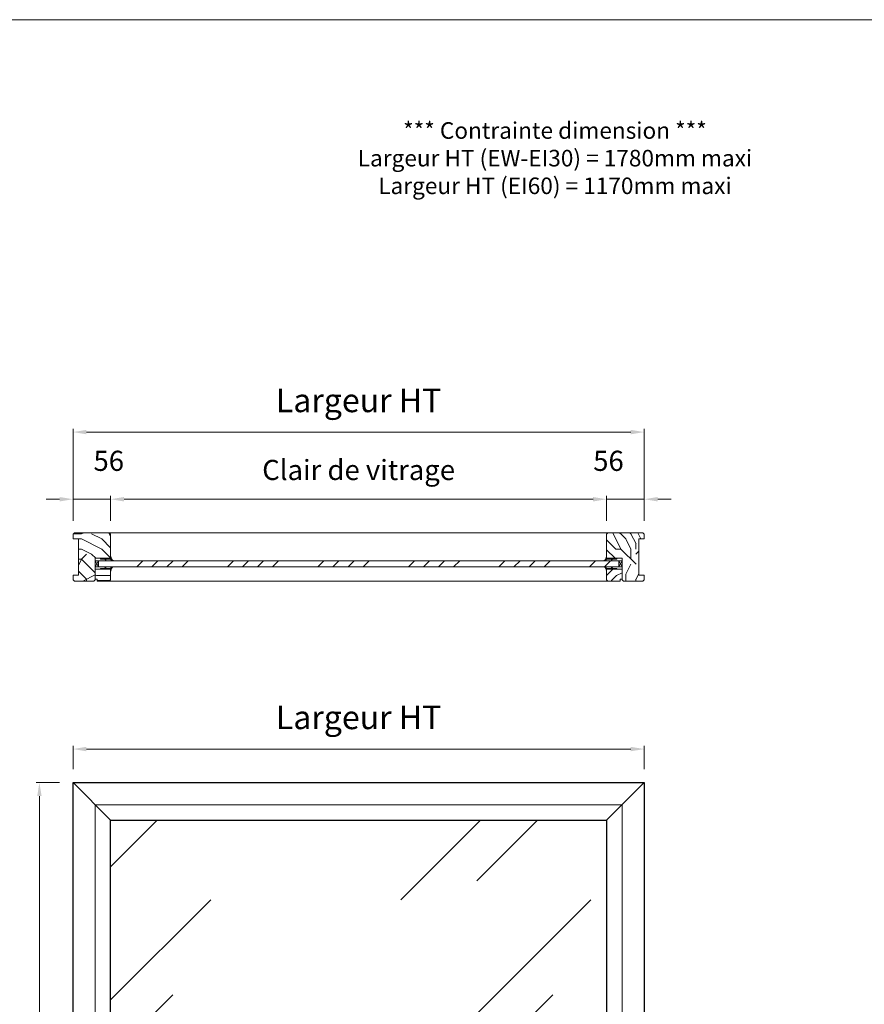
# Model space of a CAD drawing. Units: millimetres. Extents: x 0 to 5160, y 0 to 3563.
# Drawn here: x 1428 to 2955, y 1781 to 3563 of the extents above; entities that cross this region are included whole.
import ezdxf

# ---------------------------------------------------------------- set-up
doc = ezdxf.new("R2010")
doc.units = ezdxf.units.MM
doc.header["$PDMODE"] = 2
doc.header["$PDSIZE"] = 10
for name, color, linetype, lineweight in [('#Cadre', 30, 'Continuous', 15), ('#Contour principal', 30, 'Continuous', 30), ('#Contour secondaire', 5, 'Continuous', 15), ('#Hachure', 5, 'Continuous', 0), ('#Information importante', 1, 'Continuous', 15), ('#Texte - cotation', 3, 'Continuous', 0)]:
    doc.layers.add(name, color=color, linetype=linetype, lineweight=lineweight)
doc.styles.get("Standard").update_dxf_attribs({"font": 'arial.ttf'})
doc.styles.add('style1', font='FtraBk_.ttf', dxfattribs={"width": 0.97, "height": 3.5})
doc.dimstyles.new('MAL-ISO$0', dxfattribs={"dimtxt": 3, "dimasz": 3, "dimexe": 1, "dimexo": 1, "dimgap": 1.5, "dimtad": 1, "dimtxsty": 'Standard', "dimcen": 0, "dimclrd": 256, "dimclre": 256, "dimclrt": 3, "dimadec": 1, "dimazin": 2, "dimtp": 0.1, "dimtm": 0.1, "dimtfac": 0.71, "dimtmove": 0, "dimatfit": 3, "dimfxl": 1, "dimlwd": -1, "dimlwe": -1, "dimarcsym": 1})

# ---------------------------------------------------------------- blocks, each defined once
blk = doc.blocks.new('Feuille A4 portrait')
at = {"layer": '#Cadre', "color": 0}
blk.add_lwpolyline([(0, 0), (7313.5, 0), (7313.5, 5049.2), (0, 5049.2)], close=True, dxfattribs=at)
blk = doc.blocks.new('Joint vitrage non feu')
at = {"layer": '#Contour secondaire', "color": 5}
for points in [[(0.2, 2.9), (0, 2.9), (0, 0), (-15, 0), (-15, -1), (-9.6, -1)], [(-7.7, -1), (0, -1)]]:
    blk.add_lwpolyline(points, dxfattribs=at)
for centre, radius, start, end in [((9.2, 3.5), 8.95, 183.6894, 231.2606), ((-10.5, -3.7), 2.89, 4.1529, 71.5398), ((-15.2, -4), 8.1, 3.5672, 22.0119), ((6.1, 1.6), 6.61, 202.8704, 230.4326)]:
    blk.add_arc(centre, radius, start, end, dxfattribs=at)
blk = doc.blocks.new('*D29')
at = {"layer": '#Texte - cotation', "transparency": 16777216}
for p, q in [((-794, 1996), (-794, 2033)), ((-774, 2028), (-76, 2028)), ((-56, 1996), (-56, 2033))]:
    blk.add_line(p, q, dxfattribs=at)
for points in [[(-774, 2031.3), (-774, 2024.7), (-794, 2028)], [(-76, 2031.3), (-76, 2024.7), (-56, 2028)]]:
    blk.add_solid(points, dxfattribs=at)
at = {"layer": 'Defpoints', "color": 0, "transparency": 16777216}
for p in [(-56, 2028), (-794, 1976), (-56, 1976)]:
    blk.add_point(p, dxfattribs=at)
at = {"layer": '#Texte - cotation', "transparency": 16777216, "insert": (-425, 2067.7), "char_height": 30, "attachment_point": 5}
blk.add_mtext('Clair de vitrage', dxfattribs=at)
blk = doc.blocks.new('*D30')
at = {"layer": '#Texte - cotation', "transparency": 16777216}
for p, q in [((-850, 1996), (-850, 2133)), ((-830, 2128), (-20, 2128)), ((0, 1996), (0, 2133))]:
    blk.add_line(p, q, dxfattribs=at)
for points in [[(-830, 2131.3), (-830, 2124.7), (-850, 2128)], [(-20, 2131.3), (-20, 2124.7), (0, 2128)]]:
    blk.add_solid(points, dxfattribs=at)
at = {"layer": 'Defpoints', "color": 0, "transparency": 16777216}
for p in [(0, 2128), (-850, 1976), (0, 1976)]:
    blk.add_point(p, dxfattribs=at)
at = {"layer": '#Texte - cotation', "transparency": 16777216, "insert": (-425, 2170.6), "char_height": 35, "attachment_point": 5}
blk.add_mtext('Largeur HT', dxfattribs=at)
blk = doc.blocks.new('*D31')
at = {"layer": '#Texte - cotation', "transparency": 16777216}
for p, q in [((-870, 2028), (-890, 2028)), ((-850, 1996), (-850, 2033)), ((-850, 2028), (-794, 2028)), ((-794, 1996), (-794, 2033)), ((-774, 2028), (-754, 2028))]:
    blk.add_line(p, q, dxfattribs=at)
for points in [[(-870, 2031.3), (-870, 2024.7), (-850, 2028)], [(-774, 2031.3), (-774, 2024.7), (-794, 2028)]]:
    blk.add_solid(points, dxfattribs=at)
at = {"layer": 'Defpoints', "color": 0, "transparency": 16777216}
for p in [(-794, 2028), (-850, 1976), (-794, 1976)]:
    blk.add_point(p, dxfattribs=at)
at = {"layer": '#Texte - cotation', "transparency": 16777216, "insert": (-796.8, 2081.3), "char_height": 30, "attachment_point": 5}
blk.add_mtext('56', dxfattribs=at)
blk = doc.blocks.new('*D32')
at = {"layer": '#Texte - cotation', "transparency": 16777216}
for p, q in [((-76, 2028), (-96, 2028)), ((-56, 1996), (-56, 2033)), ((0, 2028), (-56, 2028)), ((0, 1996), (0, 2033)), ((20, 2028), (40, 2028))]:
    blk.add_line(p, q, dxfattribs=at)
for points in [[(-76, 2031.3), (-76, 2024.7), (-56, 2028)], [(20, 2031.3), (20, 2024.7), (0, 2028)]]:
    blk.add_solid(points, dxfattribs=at)
at = {"layer": 'Defpoints', "color": 0, "transparency": 16777216}
for p in [(-56, 2028), (-56, 1976), (0, 1976)]:
    blk.add_point(p, dxfattribs=at)
at = {"layer": '#Texte - cotation', "transparency": 16777216, "insert": (-53.2, 2081.3), "char_height": 30, "attachment_point": 5}
blk.add_mtext('56', dxfattribs=at)
blk = doc.blocks.new('Parclose non feu')
at = {"layer": '#Hachure'}
h = blk.add_hatch(dxfattribs=at)
h.set_pattern_fill('352', color=256, scale=150)
h.set_pattern_definition([(0, (-6660.84, -123303.06), (150, 150), [45, -105]), (0, (-6660.84, -123295.56), (150, 150), [45, -105]), (0, (-6653.34, -123280.56), (150, 150), [30, -120]), (0, (-6645.84, -123265.56), (150, 150), [22.5, -127.5]), (0, (-6645.84, -123250.56), (150, 150), [15, -135]), (0, (-6683.34, -123235.56), (150, 150), [7.5, -37.5, 7.5, -97.5]), (0, (-6660.84, -123228.06), (150, 150), [7.5, -60, 22.5, -60]), (0, (-6630.84, -123220.56), (150, 150), [7.5, -7.5, 7.5, -127.5]), (0, (-6638.34, -123213.06), (150, 150), [7.5, -142.5]), (0, (-6645.84, -123198.06), (150, 150), [22.5, -127.5]), (0, (-6645.84, -123183.06), (150, 150), [30, -120]), (0, (-6653.34, -123168.06), (150, 150), [37.5, -45, 7.5, -60]), (90, (-6713.34, -123258.06), (-150, 150), [7.5, -15, 37.5, -90]), (90, (-6705.84, -123243.06), (-150, 150), [7.5, -7.5, 22.5, -112.5]), (90, (-6698.34, -123183.06), (-150, 150), [15, -135]), (90, (-6690.84, -123243.06), (-150, 150), [30, -45, 7.5, -67.5]), (90, (-6683.34, -123160.56), (-150, 150), [7.5, -142.5]), (90, (-6675.84, -123235.56), (-150, 150), [22.5, -127.5]), (90, (-6660.84, -123228.06), (-150, 150), [15, -135]), (90, (-6645.84, -123228.06), (-150, 150), [7.5, -22.5, 22.5, -97.5]), (90, (-6638.34, -123220.56), (-150, 150), [7.5, -142.5]), (90, (-6630.84, -123250.56), (-150, 150), [21, -129]), (90, (-6623.34, -123280.56), (-150, 150), [15, -135]), (90, (-6608.34, -123220.56), (-150, 150), [7.5, -142.5]), (90, (-6593.34, -123228.06), (-150, 150), [22.5, -127.5]), (90, (-6578.34, -123228.06), (-150, 150), [22.5, -127.5]), (45, (-6600.84, -123288.06), (0, 150), [10.6065, -10.6065, 10.6065, -180.31253]), (45, (-6630.84, -123250.56), (0, 150), [21.213, -190.91903]), (45, (-6690.84, -123175.56), (0, 150), [21.213, -190.91903]), (45, (-6660.84, -123213.06), (0, 150), [21.213, -190.91903]), (45, (-6653.34, -123243.06), (0, 150), [21.213, -190.91903]), (45, (-6608.34, -123273.06), (0, 150), [21.213, -190.91903]), (45, (-6623.34, -123265.56), (0, 150), [31.8198, -180.31223]), (45, (-6668.34, -123198.06), (0, 150), [10.6065, -201.52553]), (45, (-6675.84, -123183.06), (0, 150), [10.6065, -201.52553]), (45, (-6615.84, -123183.06), (0, 150), [10.6065, -201.52553]), (45, (-6675.84, -123258.06), (0, 150), [10.6065, -201.52553]), (45, (-6593.34, -123205.56), (0, 150), [10.6065, -201.52553]), (45, (-6645.84, -123220.56), (0, 150), [10.6065, -201.52553]), (45, (-6630.84, -123205.56), (0, 150), [10.6065, -201.52553]), (135, (-6638.34, -123235.56), (-150, 2e-14), [10.6065, -10.6065, 31.8198, -159.09923]), (135, (-6615.84, -123235.56), (-150, 2e-14), [10.6065, -201.52553]), (135, (-6615.84, -123288.06), (-150, 2e-14), [10.6065, -201.52553]), (135, (-6645.84, -123250.56), (-150, 2e-14), [10.6065, -201.52553]), (135, (-6623.34, -123220.56), (-150, 2e-14), [10.6065, -201.52553]), (135, (-6660.84, -123258.06), (-150, 2e-14), [10.6065, -201.52553]), (135, (-6600.84, -123258.06), (-150, 2e-14), [10.6065, -201.52553]), (135, (-6705.84, -123303.06), (-150, 2e-14), [10.6065, -201.52553]), (135, (-6698.34, -123295.56), (-150, 2e-14), [21.213, -190.91903]), (135, (-6690.84, -123288.06), (-150, 2e-14), [21.213, -190.91903]), (135, (-6675.84, -123288.06), (-150, 2e-14), [21.213, -190.91903]), (135, (-6668.34, -123273.06), (-150, 2e-14), [21.213, -190.91903]), (135, (-6608.34, -123213.06), (-150, 2e-14), [21.213, -190.91903]), (135, (-6578.34, -123288.06), (-150, 2e-14), [21.213, -190.91903]), (135, (-6570.84, -123168.06), (-150, 2e-14), [21.213, -190.91903]), (135, (-6570.84, -123183.06), (-150, 2e-14), [21.213, -190.91903]), (135, (-6585.84, -123190.56), (-150, 2e-14), [21.213, -190.91903]), (135, (-6690.84, -123190.56), (-150, 2e-14), [31.8198, -180.31223]), (135, (-6593.34, -123205.56), (-150, 2e-14), [31.8198, -180.31223]), (26.56505, (-6675.836, -123160.56), (150, 6e-08), [16.77, -318.6402]), (26.56505, (-6675.836, -123235.56), (150, 6e-08), [16.77, -318.6402]), (26.56505, (-6660.836, -123190.56), (150, 6e-08), [16.77, -318.6402]), (26.56505, (-6615.836, -123295.56), (150, 6e-08), [16.77, -318.6402]), (26.56505, (-6623.336, -123280.56), (150, 6e-08), [16.77, -318.6402]), (26.56505, (-6668.336, -123250.56), (150, 6e-08), [16.77, -318.6402]), (26.56505, (-6668.336, -123175.56), (150, 6e-08), [16.77, -318.6402]), (26.56505, (-6623.336, -123220.56), (150, 6e-08), [33.54, -301.8702]), (63.43495, (-6623.336, -123198.06), (8e-09, 150), [16.77, -318.6402]), (63.43495, (-6600.836, -123243.06), (8e-09, 150), [16.77, -318.6402]), (63.43495, (-6675.836, -123213.06), (8e-09, 150), [16.77, -318.6402]), (63.43495, (-6705.836, -123205.56), (8e-09, 150), [16.77, -318.6402]), (63.43495, (-6615.836, -123235.56), (8e-09, 150), [16.77, -318.6402]), (63.43495, (-6630.836, -123235.56), (8e-09, 150), [16.77, -318.6402]), (63.43495, (-6690.836, -123213.06), (8e-09, 150), [33.54, -301.8702]), (63.43495, (-6578.336, -123265.56), (8e-09, 150), [33.54, -301.8702]), (63.43495, (-6593.336, -123258.06), (8e-09, 150), [33.54, -301.8702]), (116.56505, (-6713.336, -123280.56), (-6e-08, 150), [16.77, -318.6402]), (116.56505, (-6713.336, -123198.06), (-6e-08, 150), [16.77, -318.6402]), (116.56505, (-6683.336, -123303.06), (-6e-08, 150), [16.77, -318.6402]), (116.56505, (-6698.336, -123168.06), (-6e-08, 150), [16.77, -318.6402]), (116.56505, (-6683.336, -123258.06), (-6e-08, 150), [16.77, -318.6402]), (116.56505, (-6653.336, -123243.06), (-6e-08, 150), [16.77, -318.6402]), (116.56505, (-6638.336, -123213.06), (-6e-08, 150), [16.77, -318.6402]), (116.56505, (-6705.836, -123273.06), (4.8e-05, 150.000024), [16.77, -318.6402]), (116.56505, (-6668.336, -123250.56), (-6e-08, 150), [16.77, -318.6402]), (116.56505, (-6623.336, -123265.56), (-6e-08, 150), [16.77, -318.6402]), (116.56505, (-6608.336, -123250.56), (-6e-08, 150), [16.77, -318.6402]), (116.56505, (-6578.336, -123205.56), (-6e-08, 150), [16.77, -318.6402]), (116.56505, (-6690.836, -123160.56), (-6e-08, 150), [16.77, -318.6402]), (116.56505, (-6713.336, -123168.06), (-6e-08, 150), [33.54, -301.8702]), (116.56505, (-6690.836, -123273.06), (-6e-08, 150), [33.54, -301.8702]), (153.43495, (-6713.336, -123295.56), (-150, 8e-09), [16.77, -318.6402]), (153.43495, (-6585.836, -123303.06), (-150, 8e-09), [16.77, -318.6402]), (153.43495, (-6593.336, -123228.06), (-150, 8e-09), [16.77, -318.6402]), (153.43495, (-6653.336, -123280.56), (-150, 8e-09), [16.77, -318.6402]), (153.43495, (-6660.836, -123295.56), (-150, 8e-09), [16.77, -318.6402]), (153.43495, (-6645.836, -123265.56), (-150, 8e-09), [16.77, -318.6402]), (153.43495, (-6600.836, -123175.56), (-150, 8e-09), [16.77, -318.6402]), (153.43495, (-6585.836, -123168.06), (-150, 8e-09), [33.54, -301.8702])])
h.paths.add_polyline_path([(23, 16), (8, 16), (0, 16), (0, 1), (3, 1), (3, -2), (21, -2), (23, 0)])
at = {"layer": '#Contour secondaire'}
blk.add_lwpolyline([(0, 16), (23, 16), (23, 0), (21, -2), (3, -2), (3, 1), (0, 1), (0, 16)], dxfattribs=at)
blk = doc.blocks.new('*D33')
at = {"layer": '#Texte - cotation', "transparency": 16777216}
for p, q in [((-870, 1606), (-905, 1606)), ((-900, 1586), (-900, 20)), ((-870, 0), (-905, 0))]:
    blk.add_line(p, q, dxfattribs=at)
for points in [[(-903.3, 1586), (-896.7, 1586), (-900, 1606)], [(-903.3, 20), (-896.7, 20), (-900, 0)]]:
    blk.add_solid(points, dxfattribs=at)
at = {"layer": 'Defpoints', "color": 0, "transparency": 16777216}
for p in [(-850, 1606), (-850, 0), (-900, 0)]:
    blk.add_point(p, dxfattribs=at)
at = {"layer": '#Texte - cotation', "transparency": 16777216, "insert": (-937.8, 803), "char_height": 35, "attachment_point": 5, "rotation": 90}
blk.add_mtext('Hauteur HT', dxfattribs=at)
blk = doc.blocks.new('*D34')
at = {"layer": '#Texte - cotation', "transparency": 16777216}
for p, q in [((-850, 1626), (-850, 1661)), ((0, 1626), (0, 1661)), ((-830, 1656), (-20, 1656))]:
    blk.add_line(p, q, dxfattribs=at)
for points in [[(-830, 1659.3), (-830, 1652.7), (-850, 1656)], [(-20, 1659.3), (-20, 1652.7), (0, 1656)]]:
    blk.add_solid(points, dxfattribs=at)
at = {"layer": 'Defpoints', "color": 0, "transparency": 16777216}
for p in [(0, 1656), (-850, 1606), (0, 1606)]:
    blk.add_point(p, dxfattribs=at)
at = {"layer": '#Texte - cotation', "transparency": 16777216, "insert": (-425, 1698.6), "char_height": 35, "attachment_point": 5}
blk.add_mtext('Largeur HT', dxfattribs=at)
blk = doc.blocks.new('wgfhxfjcghyjk')
at = {"layer": '#Hachure'}
h = blk.add_hatch(dxfattribs=at)
h.set_pattern_fill('352', color=256, scale=150)
h.set_pattern_definition([(0, (-7477.84, -121441.06), (150, 150), [45, -105]), (0, (-7477.84, -121433.56), (150, 150), [45, -105]), (0, (-7470.34, -121418.56), (150, 150), [30, -120]), (0, (-7462.84, -121403.56), (150, 150), [22.5, -127.5]), (0, (-7462.84, -121388.56), (150, 150), [15, -135]), (0, (-7500.34, -121373.56), (150, 150), [7.5, -37.5, 7.5, -97.5]), (0, (-7477.84, -121366.06), (150, 150), [7.5, -60, 22.5, -60]), (0, (-7447.84, -121358.56), (150, 150), [7.5, -7.5, 7.5, -127.5]), (0, (-7455.34, -121351.06), (150, 150), [7.5, -142.5]), (0, (-7462.84, -121336.06), (150, 150), [22.5, -127.5]), (0, (-7462.84, -121321.06), (150, 150), [30, -120]), (0, (-7470.34, -121306.06), (150, 150), [37.5, -45, 7.5, -60]), (90, (-7530.34, -121396.06), (-150, 150), [7.5, -15, 37.5, -90]), (90, (-7522.84, -121381.06), (-150, 150), [7.5, -7.5, 22.5, -112.5]), (90, (-7515.34, -121321.06), (-150, 150), [15, -135]), (90, (-7507.84, -121381.06), (-150, 150), [30, -45, 7.5, -67.5]), (90, (-7500.34, -121298.56), (-150, 150), [7.5, -142.5]), (90, (-7492.84, -121373.56), (-150, 150), [22.5, -127.5]), (90, (-7477.84, -121366.06), (-150, 150), [15, -135]), (90, (-7462.84, -121366.06), (-150, 150), [7.5, -22.5, 22.5, -97.5]), (90, (-7455.34, -121358.56), (-150, 150), [7.5, -142.5]), (90, (-7447.84, -121388.56), (-150, 150), [21, -129]), (90, (-7440.34, -121418.56), (-150, 150), [15, -135]), (90, (-7425.34, -121358.56), (-150, 150), [7.5, -142.5]), (90, (-7410.34, -121366.06), (-150, 150), [22.5, -127.5]), (90, (-7395.34, -121366.06), (-150, 150), [22.5, -127.5]), (45, (-7417.84, -121426.06), (0, 150), [10.6065, -10.6065, 10.6065, -180.31253]), (45, (-7447.84, -121388.56), (0, 150), [21.213, -190.91903]), (45, (-7507.84, -121313.56), (0, 150), [21.213, -190.91903]), (45, (-7477.84, -121351.06), (0, 150), [21.213, -190.91903]), (45, (-7470.34, -121381.06), (0, 150), [21.213, -190.91903]), (45, (-7425.34, -121411.06), (0, 150), [21.213, -190.91903]), (45, (-7440.34, -121403.56), (0, 150), [31.8198, -180.31223]), (45, (-7485.34, -121336.06), (0, 150), [10.6065, -201.52553]), (45, (-7492.84, -121321.06), (0, 150), [10.6065, -201.52553]), (45, (-7432.84, -121321.06), (0, 150), [10.6065, -201.52553]), (45, (-7492.84, -121396.06), (0, 150), [10.6065, -201.52553]), (45, (-7410.34, -121343.56), (0, 150), [10.6065, -201.52553]), (45, (-7462.84, -121358.56), (0, 150), [10.6065, -201.52553]), (45, (-7447.84, -121343.56), (0, 150), [10.6065, -201.52553]), (135, (-7455.34, -121373.56), (-150, 2e-14), [10.6065, -10.6065, 31.8198, -159.09923]), (135, (-7432.84, -121373.56), (-150, 2e-14), [10.6065, -201.52553]), (135, (-7432.84, -121426.06), (-150, 2e-14), [10.6065, -201.52553]), (135, (-7462.84, -121388.56), (-150, 2e-14), [10.6065, -201.52553]), (135, (-7440.34, -121358.56), (-150, 2e-14), [10.6065, -201.52553]), (135, (-7477.84, -121396.06), (-150, 2e-14), [10.6065, -201.52553]), (135, (-7417.84, -121396.06), (-150, 2e-14), [10.6065, -201.52553]), (135, (-7522.84, -121441.06), (-150, 2e-14), [10.6065, -201.52553]), (135, (-7515.34, -121433.56), (-150, 2e-14), [21.213, -190.91903]), (135, (-7507.84, -121426.06), (-150, 2e-14), [21.213, -190.91903]), (135, (-7492.84, -121426.06), (-150, 2e-14), [21.213, -190.91903]), (135, (-7485.34, -121411.06), (-150, 2e-14), [21.213, -190.91903]), (135, (-7425.34, -121351.06), (-150, 2e-14), [21.213, -190.91903]), (135, (-7395.34, -121426.06), (-150, 2e-14), [21.213, -190.91903]), (135, (-7387.84, -121306.06), (-150, 2e-14), [21.213, -190.91903]), (135, (-7387.84, -121321.06), (-150, 2e-14), [21.213, -190.91903]), (135, (-7402.84, -121328.56), (-150, 2e-14), [21.213, -190.91903]), (135, (-7507.84, -121328.56), (-150, 2e-14), [31.8198, -180.31223]), (135, (-7410.34, -121343.56), (-150, 2e-14), [31.8198, -180.31223]), (26.56505, (-7492.836, -121298.56), (150, 6e-08), [16.77, -318.6402]), (26.56505, (-7492.836, -121373.56), (150, 6e-08), [16.77, -318.6402]), (26.56505, (-7477.836, -121328.56), (150, 6e-08), [16.77, -318.6402]), (26.56505, (-7432.836, -121433.56), (150, 6e-08), [16.77, -318.6402]), (26.56505, (-7440.336, -121418.56), (150, 6e-08), [16.77, -318.6402]), (26.56505, (-7485.336, -121388.56), (150, 6e-08), [16.77, -318.6402]), (26.56505, (-7485.336, -121313.56), (150, 6e-08), [16.77, -318.6402]), (26.56505, (-7440.336, -121358.56), (150, 6e-08), [33.54, -301.8702]), (63.43495, (-7440.336, -121336.06), (8e-09, 150), [16.77, -318.6402]), (63.43495, (-7417.836, -121381.06), (8e-09, 150), [16.77, -318.6402]), (63.43495, (-7492.836, -121351.06), (8e-09, 150), [16.77, -318.6402]), (63.43495, (-7522.836, -121343.56), (8e-09, 150), [16.77, -318.6402]), (63.43495, (-7432.836, -121373.56), (8e-09, 150), [16.77, -318.6402]), (63.43495, (-7447.836, -121373.56), (8e-09, 150), [16.77, -318.6402]), (63.43495, (-7507.836, -121351.06), (8e-09, 150), [33.54, -301.8702]), (63.43495, (-7395.336, -121403.56), (8e-09, 150), [33.54, -301.8702]), (63.43495, (-7410.336, -121396.06), (8e-09, 150), [33.54, -301.8702]), (116.56505, (-7530.336, -121418.56), (-6e-08, 150), [16.77, -318.6402]), (116.56505, (-7530.336, -121336.06), (-6e-08, 150), [16.77, -318.6402]), (116.56505, (-7500.336, -121441.06), (-6e-08, 150), [16.77, -318.6402]), (116.56505, (-7515.336, -121306.06), (-6e-08, 150), [16.77, -318.6402]), (116.56505, (-7500.336, -121396.06), (-6e-08, 150), [16.77, -318.6402]), (116.56505, (-7470.336, -121381.06), (-6e-08, 150), [16.77, -318.6402]), (116.56505, (-7455.336, -121351.06), (-6e-08, 150), [16.77, -318.6402]), (116.56505, (-7522.836, -121411.06), (4.8e-05, 150.000024), [16.77, -318.6402]), (116.56505, (-7485.336, -121388.56), (-6e-08, 150), [16.77, -318.6402]), (116.56505, (-7440.336, -121403.56), (-6e-08, 150), [16.77, -318.6402]), (116.56505, (-7425.336, -121388.56), (-6e-08, 150), [16.77, -318.6402]), (116.56505, (-7395.336, -121343.56), (-6e-08, 150), [16.77, -318.6402]), (116.56505, (-7507.836, -121298.56), (-6e-08, 150), [16.77, -318.6402]), (116.56505, (-7530.336, -121306.06), (-6e-08, 150), [33.54, -301.8702]), (116.56505, (-7507.836, -121411.06), (-6e-08, 150), [33.54, -301.8702]), (153.43495, (-7530.336, -121433.56), (-150, 8e-09), [16.77, -318.6402]), (153.43495, (-7402.836, -121441.06), (-150, 8e-09), [16.77, -318.6402]), (153.43495, (-7410.336, -121366.06), (-150, 8e-09), [16.77, -318.6402]), (153.43495, (-7470.336, -121418.56), (-150, 8e-09), [16.77, -318.6402]), (153.43495, (-7477.836, -121433.56), (-150, 8e-09), [16.77, -318.6402]), (153.43495, (-7462.836, -121403.56), (-150, 8e-09), [16.77, -318.6402]), (153.43495, (-7417.836, -121313.56), (-150, 8e-09), [16.77, -318.6402]), (153.43495, (-7402.836, -121306.06), (-150, 8e-09), [33.54, -301.8702])])
h.paths.add_polyline_path([(-842, 1915), (-850, 1915), (-850, 1908), (-848, 1906), (-819, 1906), (-817, 1908), (-817, 1940), (-809, 1940), (-809, 1940), (-794, 1940), (-794, 1976), (-796, 1978), (-848, 1978), (-850, 1976), (-850, 1969), (-842, 1969)])
h = blk.add_hatch(dxfattribs=at)
h.set_pattern_fill('352', color=256, scale=150)
h.set_pattern_definition([(0, (-7627.84, -121441.06), (150, 150), [45, -105]), (0, (-7627.84, -121433.56), (150, 150), [45, -105]), (0, (-7620.34, -121418.56), (150, 150), [30, -120]), (0, (-7612.84, -121403.56), (150, 150), [22.5, -127.5]), (0, (-7612.84, -121388.56), (150, 150), [15, -135]), (0, (-7650.34, -121373.56), (150, 150), [7.5, -37.5, 7.5, -97.5]), (0, (-7627.84, -121366.06), (150, 150), [7.5, -60, 22.5, -60]), (0, (-7597.84, -121358.56), (150, 150), [7.5, -7.5, 7.5, -127.5]), (0, (-7605.34, -121351.06), (150, 150), [7.5, -142.5]), (0, (-7612.84, -121336.06), (150, 150), [22.5, -127.5]), (0, (-7612.84, -121321.06), (150, 150), [30, -120]), (0, (-7620.34, -121306.06), (150, 150), [37.5, -45, 7.5, -60]), (90, (-7680.34, -121396.06), (-150, 150), [7.5, -15, 37.5, -90]), (90, (-7672.84, -121381.06), (-150, 150), [7.5, -7.5, 22.5, -112.5]), (90, (-7665.34, -121321.06), (-150, 150), [15, -135]), (90, (-7657.84, -121381.06), (-150, 150), [30, -45, 7.5, -67.5]), (90, (-7650.34, -121298.56), (-150, 150), [7.5, -142.5]), (90, (-7642.84, -121373.56), (-150, 150), [22.5, -127.5]), (90, (-7627.84, -121366.06), (-150, 150), [15, -135]), (90, (-7612.84, -121366.06), (-150, 150), [7.5, -22.5, 22.5, -97.5]), (90, (-7605.34, -121358.56), (-150, 150), [7.5, -142.5]), (90, (-7597.84, -121388.56), (-150, 150), [21, -129]), (90, (-7590.34, -121418.56), (-150, 150), [15, -135]), (90, (-7575.34, -121358.56), (-150, 150), [7.5, -142.5]), (90, (-7560.34, -121366.06), (-150, 150), [22.5, -127.5]), (90, (-7545.34, -121366.06), (-150, 150), [22.5, -127.5]), (45, (-7567.84, -121426.06), (0, 150), [10.6065, -10.6065, 10.6065, -180.31253]), (45, (-7597.84, -121388.56), (0, 150), [21.213, -190.91903]), (45, (-7657.84, -121313.56), (0, 150), [21.213, -190.91903]), (45, (-7627.84, -121351.06), (0, 150), [21.213, -190.91903]), (45, (-7620.34, -121381.06), (0, 150), [21.213, -190.91903]), (45, (-7575.34, -121411.06), (0, 150), [21.213, -190.91903]), (45, (-7590.34, -121403.56), (0, 150), [31.8198, -180.31223]), (45, (-7635.34, -121336.06), (0, 150), [10.6065, -201.52553]), (45, (-7642.84, -121321.06), (0, 150), [10.6065, -201.52553]), (45, (-7582.84, -121321.06), (0, 150), [10.6065, -201.52553]), (45, (-7642.84, -121396.06), (0, 150), [10.6065, -201.52553]), (45, (-7560.34, -121343.56), (0, 150), [10.6065, -201.52553]), (45, (-7612.84, -121358.56), (0, 150), [10.6065, -201.52553]), (45, (-7597.84, -121343.56), (0, 150), [10.6065, -201.52553]), (135, (-7605.34, -121373.56), (-150, 2e-14), [10.6065, -10.6065, 31.8198, -159.09923]), (135, (-7582.84, -121373.56), (-150, 2e-14), [10.6065, -201.52553]), (135, (-7582.84, -121426.06), (-150, 2e-14), [10.6065, -201.52553]), (135, (-7612.84, -121388.56), (-150, 2e-14), [10.6065, -201.52553]), (135, (-7590.34, -121358.56), (-150, 2e-14), [10.6065, -201.52553]), (135, (-7627.84, -121396.06), (-150, 2e-14), [10.6065, -201.52553]), (135, (-7567.84, -121396.06), (-150, 2e-14), [10.6065, -201.52553]), (135, (-7672.84, -121441.06), (-150, 2e-14), [10.6065, -201.52553]), (135, (-7665.34, -121433.56), (-150, 2e-14), [21.213, -190.91903]), (135, (-7657.84, -121426.06), (-150, 2e-14), [21.213, -190.91903]), (135, (-7642.84, -121426.06), (-150, 2e-14), [21.213, -190.91903]), (135, (-7635.34, -121411.06), (-150, 2e-14), [21.213, -190.91903]), (135, (-7575.34, -121351.06), (-150, 2e-14), [21.213, -190.91903]), (135, (-7545.34, -121426.06), (-150, 2e-14), [21.213, -190.91903]), (135, (-7537.84, -121306.06), (-150, 2e-14), [21.213, -190.91903]), (135, (-7537.84, -121321.06), (-150, 2e-14), [21.213, -190.91903]), (135, (-7552.84, -121328.56), (-150, 2e-14), [21.213, -190.91903]), (135, (-7657.84, -121328.56), (-150, 2e-14), [31.8198, -180.31223]), (135, (-7560.34, -121343.56), (-150, 2e-14), [31.8198, -180.31223]), (26.56505, (-7642.836, -121298.56), (150, 6e-08), [16.77, -318.6402]), (26.56505, (-7642.836, -121373.56), (150, 6e-08), [16.77, -318.6402]), (26.56505, (-7627.836, -121328.56), (150, 6e-08), [16.77, -318.6402]), (26.56505, (-7582.836, -121433.56), (150, 6e-08), [16.77, -318.6402]), (26.56505, (-7590.336, -121418.56), (150, 6e-08), [16.77, -318.6402]), (26.56505, (-7635.336, -121388.56), (150, 6e-08), [16.77, -318.6402]), (26.56505, (-7635.336, -121313.56), (150, 6e-08), [16.77, -318.6402]), (26.56505, (-7590.336, -121358.56), (150, 6e-08), [33.54, -301.8702]), (63.43495, (-7590.336, -121336.06), (8e-09, 150), [16.77, -318.6402]), (63.43495, (-7567.836, -121381.06), (8e-09, 150), [16.77, -318.6402]), (63.43495, (-7642.836, -121351.06), (8e-09, 150), [16.77, -318.6402]), (63.43495, (-7672.836, -121343.56), (8e-09, 150), [16.77, -318.6402]), (63.43495, (-7582.836, -121373.56), (8e-09, 150), [16.77, -318.6402]), (63.43495, (-7597.836, -121373.56), (8e-09, 150), [16.77, -318.6402]), (63.43495, (-7657.836, -121351.06), (8e-09, 150), [33.54, -301.8702]), (63.43495, (-7545.336, -121403.56), (8e-09, 150), [33.54, -301.8702]), (63.43495, (-7560.336, -121396.06), (8e-09, 150), [33.54, -301.8702]), (116.56505, (-7680.336, -121418.56), (-6e-08, 150), [16.77, -318.6402]), (116.56505, (-7680.336, -121336.06), (-6e-08, 150), [16.77, -318.6402]), (116.56505, (-7650.336, -121441.06), (-6e-08, 150), [16.77, -318.6402]), (116.56505, (-7665.336, -121306.06), (-6e-08, 150), [16.77, -318.6402]), (116.56505, (-7650.336, -121396.06), (-6e-08, 150), [16.77, -318.6402]), (116.56505, (-7620.336, -121381.06), (-6e-08, 150), [16.77, -318.6402]), (116.56505, (-7605.336, -121351.06), (-6e-08, 150), [16.77, -318.6402]), (116.56505, (-7672.836, -121411.06), (4.8e-05, 150.000024), [16.77, -318.6402]), (116.56505, (-7635.336, -121388.56), (-6e-08, 150), [16.77, -318.6402]), (116.56505, (-7590.336, -121403.56), (-6e-08, 150), [16.77, -318.6402]), (116.56505, (-7575.336, -121388.56), (-6e-08, 150), [16.77, -318.6402]), (116.56505, (-7545.336, -121343.56), (-6e-08, 150), [16.77, -318.6402]), (116.56505, (-7657.836, -121298.56), (-6e-08, 150), [16.77, -318.6402]), (116.56505, (-7680.336, -121306.06), (-6e-08, 150), [33.54, -301.8702]), (116.56505, (-7657.836, -121411.06), (-6e-08, 150), [33.54, -301.8702]), (153.43495, (-7680.336, -121433.56), (-150, 8e-09), [16.77, -318.6402]), (153.43495, (-7552.836, -121441.06), (-150, 8e-09), [16.77, -318.6402]), (153.43495, (-7560.336, -121366.06), (-150, 8e-09), [16.77, -318.6402]), (153.43495, (-7620.336, -121418.56), (-150, 8e-09), [16.77, -318.6402]), (153.43495, (-7627.836, -121433.56), (-150, 8e-09), [16.77, -318.6402]), (153.43495, (-7612.836, -121403.56), (-150, 8e-09), [16.77, -318.6402]), (153.43495, (-7567.836, -121313.56), (-150, 8e-09), [16.77, -318.6402]), (153.43495, (-7552.836, -121306.06), (-150, 8e-09), [33.54, -301.8702])])
h.paths.add_polyline_path([(-8, 1915), (0, 1915), (0, 1908), (-2, 1906), (-31, 1906), (-33, 1908), (-33, 1940), (-41, 1940), (-41, 1940), (-56, 1940), (-56, 1976), (-54, 1978), (-2, 1978), (0, 1976), (0, 1969), (-8, 1969)])
h = blk.add_hatch(dxfattribs=at)
h.set_pattern_fill('ANSI34', color=256, scale=5)
h.set_pattern_definition([(45, (-7530.34, -121395.06), (-67.35192, 67.35192), []), (45, (-7507.89, -121395.06), (-67.35192, 67.35192), []), (45, (-7485.43, -121395.06), (-67.35192, 67.35192), []), (45, (-7462.98, -121395.06), (-67.35192, 67.35192), [])])
h.paths.add_polyline_path([(-38, 1927.5), (-38, 1936.5), (-812, 1936.5), (-812, 1927.5)])
h = blk.add_hatch(dxfattribs=at)
h.set_pattern_fill('VITRAGE', color=256, scale=10, pattern_type=2)
h.set_pattern_definition([(45, (-3914.67, 4733.01), (0, 282.843), [400, -400]), (45, (-3801.57, 4761.21), (0, 282.843), [160, -640])])
h.paths.add_polyline_path([(-56, 1550), (-794, 1550), (-794, 1100), (-56, 1100)])
h.paths.add_polyline_path([(-794, 1028), (-794, 578), (-56, 578), (-56, 1028)])
h.paths.add_polyline_path([(-56, 56), (-56, 506), (-794, 506), (-794, 56)])
at = {"layer": '#Contour principal'}
for p, q in [((-794, 1550), (-850, 1606)), ((-56, 1550), (0, 1606))]:
    blk.add_line(p, q, dxfattribs=at)
for points in [[(0, 1606), (0, 0), (-850, 0), (-850, 1606)], [(-56, 1550), (-56, 1100), (-794, 1100), (-794, 1550)]]:
    blk.add_lwpolyline(points, close=True, dxfattribs=at)
at = {"layer": '#Contour secondaire'}
for p, q in [((-796, 1978), (-54, 1978)), ((-796, 1906), (-54, 1906))]:
    blk.add_line(p, q, dxfattribs=at)
for points in [[(-850, 1976), (-848, 1978), (-796, 1978), (-794, 1976), (-794, 1940), (-817, 1940), (-817, 1908), (-819, 1906), (-848, 1906), (-850, 1908), (-850, 1915), (-842, 1915), (-842, 1969), (-850, 1969), (-850, 1976)], [(0, 1976), (-2, 1978), (-54, 1978), (-56, 1976), (-56, 1940), (-33, 1940), (-33, 1908), (-31, 1906), (-2, 1906), (0, 1908), (0, 1915), (-8, 1915), (-8, 1969), (0, 1969), (0, 1976)], [(-817, 1927.5), (-812, 1936.5), (-812, 1927.5), (-817, 1936.5)], [(-33, 1927.5), (-38, 1936.5), (-38, 1927.5), (-33, 1936.5)]]:
    blk.add_lwpolyline(points, dxfattribs=at)
for points in [[(-817, 1936.5), (-812, 1936.5), (-812, 1927.5), (-817, 1927.5)], [(-38, 1936.5), (-812, 1936.5), (-812, 1927.5), (-38, 1927.5)], [(-33, 1936.5), (-38, 1936.5), (-38, 1927.5), (-33, 1927.5)], [(-33, 1573), (-33, 33), (-817, 33), (-817, 1573)]]:
    blk.add_lwpolyline(points, close=True, dxfattribs=at)
for name, p in [('Joint vitrage non feu', (-794, 1940)), ('Parclose non feu', (-817, 1908))]:
    blk.add_blockref(name, p, dxfattribs=at)
at = {"layer": '#Contour secondaire', "xscale": -1}
for name, p in [('Joint vitrage non feu', (-56, 1940)), ('Parclose non feu', (-33, 1908))]:
    blk.add_blockref(name, p, dxfattribs=at)
at = {"layer": '#Contour secondaire', "xscale": -1, "rotation": 180}
blk.add_blockref('Joint vitrage non feu', (-794, 1924), dxfattribs=at)
at = {"layer": '#Contour secondaire', "rotation": 180}
blk.add_blockref('Joint vitrage non feu', (-56, 1924), dxfattribs=at)
at = {"layer": '#Texte - cotation'}
for base, p1, p2, text, override, picture, middle in [((0, 2128), (-850, 1976), (0, 1976), 'Largeur HT', {"dimtxt": 35, "dimasz": 20, "dimexe": 5, "dimexo": 20, "dimgap": 20, "dimdec": 0, "dimpost": '', "dimclrt": 256, "dimtmove": 2}, '*D30', (-425, 2170.6)), ((-56, 2028), (-794, 1976), (-56, 1976), 'Clair de vitrage', {"dimtxt": 30, "dimasz": 20, "dimexe": 5, "dimexo": 20, "dimgap": 20, "dimdec": 0, "dimpost": '', "dimclrt": 256, "dimtmove": 2}, '*D29', (-425, 2067.7)), ((0, 1656), (-850, 1606), (0, 1606), 'Largeur HT', {"dimtxt": 35, "dimasz": 20, "dimexe": 5, "dimexo": 20, "dimgap": 20, "dimdec": 0, "dimpost": '', "dimclrt": 256, "dimtmove": 2}, '*D34', (-425, 1698.6))]:
    dim = blk.add_linear_dim(base=base, p1=p1, p2=p2, text=text, dimstyle='MAL-ISO$0', override=override, dxfattribs=at)
    dim.commit()
    dim.dimension.update_dxf_attribs({"geometry": picture, "text_midpoint": middle})
dim = blk.add_linear_dim(base=(-794, 2028), p1=(-850, 1976), p2=(-794, 1976), dimstyle='MAL-ISO$0', override={"dimtxt": 30, "dimasz": 20, "dimexe": 5, "dimexo": 20, "dimgap": 20, "dimdec": 0, "dimclrt": 256, "dimtmove": 2}, dxfattribs=at)
dim.commit()
dim.dimension.update_dxf_attribs({"geometry": '*D31', "text_midpoint": (-796.8, 2081.3), "dimtype": 128})
dim = blk.add_linear_dim(base=(-56, 2028), p1=(0, 1976), p2=(-56, 1976), angle=180, dimstyle='MAL-ISO$0', override={"dimtxt": 30, "dimasz": 20, "dimexe": 5, "dimexo": 20, "dimgap": 20, "dimdec": 0, "dimclrt": 256, "dimtmove": 2}, dxfattribs=at)
dim.commit()
dim.dimension.update_dxf_attribs({"geometry": '*D32', "text_midpoint": (-53.2, 2081.3), "dimtype": 128})
dim = blk.add_linear_dim(base=(-900, 0), p1=(-850, 1606), p2=(-850, 0), angle=270, text='Hauteur HT', dimstyle='MAL-ISO$0', override={"dimtxt": 35, "dimasz": 20, "dimexe": 5, "dimexo": 20, "dimgap": 20, "dimdec": 0, "dimpost": '', "dimclrt": 256, "dimtmove": 2}, dxfattribs=at)
dim.commit()
dim.dimension.update_dxf_attribs({"geometry": '*D33', "text_midpoint": (-937.8, 803)})

msp = doc.modelspace()

# ---------------------------------------------------------------- block references
at = {"layer": '#Cadre', "color": 0, "xscale": 0.7056, "yscale": 0.7056, "zscale": 0.7056}
msp.add_blockref('Feuille A4 portrait', (0, 0), dxfattribs=at)
at = {"layer": '#Cadre', "xscale": 1.215, "yscale": 1.215, "zscale": 1.215}
msp.add_blockref('wgfhxfjcghyjk', (2557, 231.1), dxfattribs=at)

# ---------------------------------------------------------------- texts
at = {"layer": '#Information importante', "insert": (1311, 3377.2), "char_height": 30, "attachment_point": 1, "rotation": 360, "style": 'style1'}
msp.add_mtext_dynamic_manual_height_columns('\\pxqc;{\\fArial|b1|i1|c0|p34;*** Contrainte dimension ***\\fArial|b0|i0|c0|p34;\\PLargeur HT (EW-EI30) = 1780mm maxi\\PLargeur HT (EI60) = 1170mm maxi}', width=2169.218, gutter_width=17.5, heights=[0], dxfattribs=at)

doc.saveas('drawing.dxf')
